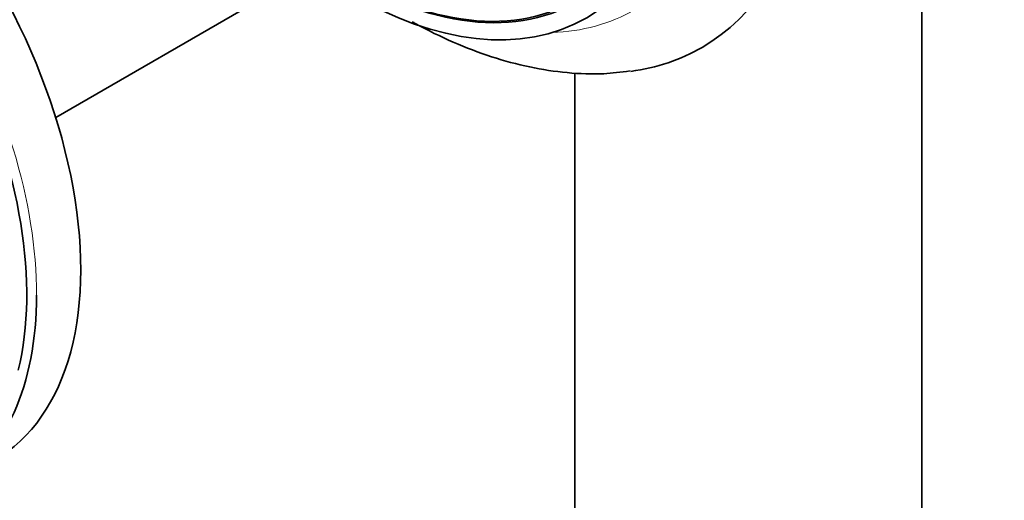
# Model space of a CAD drawing. Units: millimetres. Extents: x 0 to 1478, y 0 to 1758.
# Drawn here: x 351 to 422, y 483 to 518 of the extents above; entities that cross this region are included whole.
import ezdxf
from ezdxf import colors
from ezdxf.entities.mleader import LeaderData, LeaderLine
from ezdxf.math import Vec2, Vec3

# ---------------------------------------------------------------- set-up
doc = ezdxf.new("R2010")
doc.units = ezdxf.units.MM
doc.layers.add('DV5_Défaut', color=7, linetype='Continuous')
doc.layers.add('Défaut', color=7, linetype='Continuous')

# ---------------------------------------------------------------- blocks, each defined once
blk = doc.blocks.new('_DOT')
at = {"color": 0}
blk.add_line((0, 0), (-1, 0), dxfattribs=at)
at = {"color": 0, "const_width": 0.333}
blk.add_lwpolyline([(-0.1665, 0, 1), (0.1665, 0, 1)], format="xyb", close=True, dxfattribs=at)
blk = doc.blocks.new('SE4')
at = {"layer": 'DV5_Défaut', "color": 7, "linetype": 'Continuous', "lineweight": 35}
for p, q in [((416.395, 451.962), (416.395, 536.941)), ((354.014, 510.687), (371, 520.494)), ((391.395, 513.905), (391.395, 451.962))]:
    blk.add_line(p, q, dxfattribs=at)
for centre, major_axis, start_param, end_param in [((380.56, 550.381), (20, -34.641), 0, 3.369437), ((334.604, 512.01), (15, -25.981), 0, 3.141593), ((331.069, 509.968), (-14.75, 25.548), 3.68486, 5.471584), ((375.257, 547.32), (16.325, -28.276), 5.420653, 6.283185), ((375.186, 547.279), (16.25, -28.146), 5.423738, 6.283185), ((380.56, 550.381), (20, -34.641), 6.051072, 6.283185), ((331.422, 510.172), (15, -25.981), 0, 0.784459)]:
    blk.add_ellipse(centre, major_axis=major_axis, ratio=0.57735, start_param=start_param, end_param=end_param, dxfattribs=at)
blk.add_ellipse((375.257, 547.32), major_axis=(17, -29.445), ratio=0.57735, dxfattribs=at)
at = {"layer": 'DV5_Défaut', "color": 7, "linetype": 'Continuous', "lineweight": 18}
for centre, major_axis, start_param, end_param in [((331.422, 510.172), (15, -25.981), 0.784459, 2.389441), ((378.085, 548.953), (17.615, -30.51), 5.984855, 6.283185)]:
    blk.add_ellipse(centre, major_axis=major_axis, ratio=0.57735, start_param=start_param, end_param=end_param, dxfattribs=at)
at = {"layer": 'DV5_Défaut', "color": 7, "linetype": 'Continuous', "lineweight": 35}
blk.add_open_spline([(379.679, 517.582), (379.756, 517.54), (380.741, 516.998), (382.645, 516.062), (385.396, 515.014), (388.143, 514.276), (390.827, 513.872), (393.302, 513.779), (394.684, 513.948), (395.377, 514.038)], degree=3, knots=[0, 0, 0, 0, 0.014808, 0.188625, 0.36243, 0.535479, 0.706807, 0.875382, 1, 1, 1, 1], dxfattribs=at)

msp = doc.modelspace()

# ---------------------------------------------------------------- block references
at = {"layer": 'Défaut'}
msp.add_blockref('SE4', (0, 0), dxfattribs=at)

# ---------------------------------------------------------------- leaders
at = {"layer": 'Défaut', "color": 7, "linetype": 'Continuous', "lineweight": 18}
ml = msp.add_multileader_mtext('Standard', dxfattribs=at)
ml.set_content('{\\pxsm0.9;\\fSolid Edge ISO|b1||i0||c0|p34;\\W1.;09/08/2021\\P}', color=256)
ml.set_leader_properties()
ml.set_arrow_properties(name='DOT')
ml.build(insert=Vec2(0, 0))
ml.multileader.update_dxf_attribs({"leader_type": 0, "dogleg_length": 0, "arrow_head_size": 12})
ctx = ml.context
ctx.base_point, ctx.char_height, ctx.arrow_head_size, ctx.landing_gap_size = Vec3(1390.407, 1750.708), 12, 12, 4.2
notes = []
notes.append((ctx, [(0, (0, 0, 0), (0, 0), (1, 0), 1, [])]))
ctx.mtext.insert = Vec3(1392.407, 1756.828)
for ctx, leaders in notes:
    for number, flags, end, landing, length, lines in leaders:
        leader = LeaderData()
        leader.index, (leader.has_last_leader_line, leader.has_dogleg_vector, leader.attachment_direction) = number, flags
        leader.last_leader_point, leader.dogleg_vector, leader.dogleg_length = Vec3(end), Vec3(landing), length
        for number, points, colour, breaks in lines:
            line = LeaderLine()
            line.index, line.vertices, line.color, line.breaks = number, Vec3.list(points), colors.encode_raw_color(colour), breaks
            leader.lines.append(line)
        ctx.leaders.append(leader)

doc.saveas('drawing.dxf')
